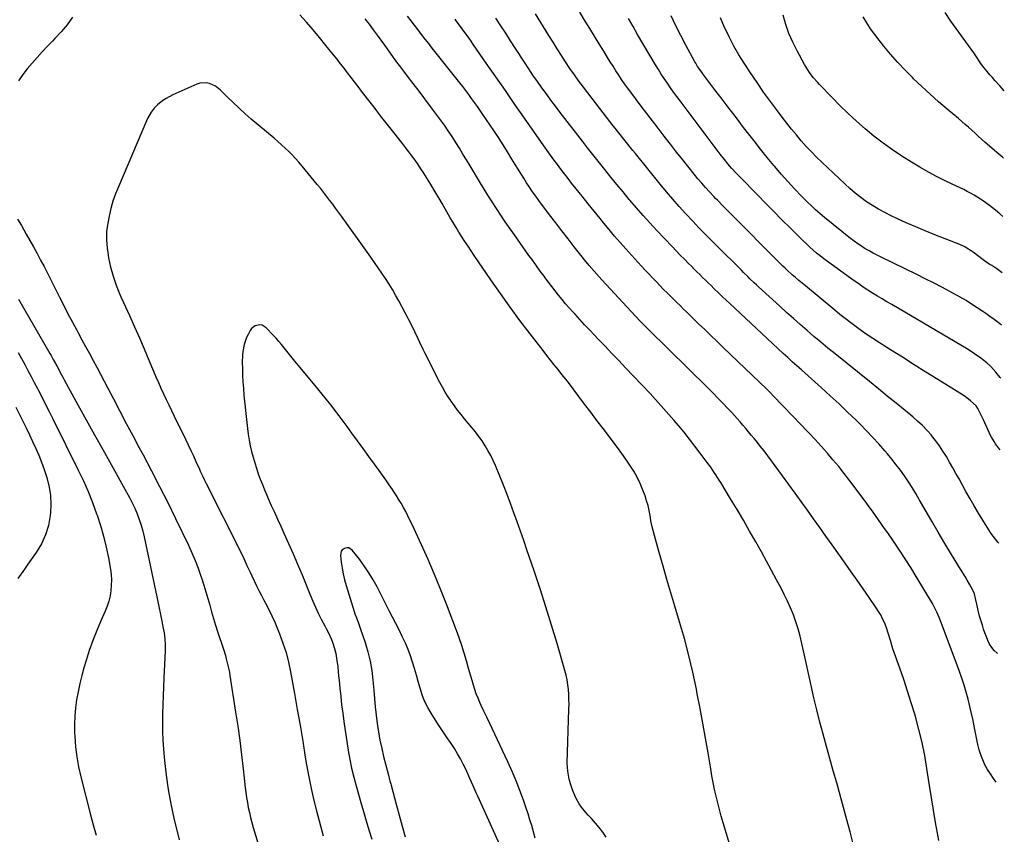
# Model space of a CAD drawing. Units: inches. Extents: x 1931495 to 1936842, y 390163 to 395438.
# Drawn here: x 1936120 to 1936753, y 391201 to 391724 of the extents above; entities that cross this region are included whole.
import ezdxf

# ---------------------------------------------------------------- set-up
doc = ezdxf.new("R2010")
doc.units = ezdxf.units.IN
doc.header["$MEASUREMENT"] = 0
doc.layers.add('7', color=7, linetype='Continuous')
doc.layers.add('8', color=7, linetype='Continuous')

msp = doc.modelspace()

# ---------------------------------------------------------------- linework, layer by layer
at = {"layer": '7', "color": 18}
for points in [[(1936154.28, 391725.86, 1864), (1936150.81, 391721.07, 1864), (1936147.02, 391716.53, 1864), (1936143.02, 391712.15, 1864), (1936141.41, 391710.5, 1864), (1936138.08, 391707.04, 1864), (1936134.78, 391703.56, 1864), (1936131.53, 391700.02, 1864), (1936128.32, 391696.45, 1864), (1936125.23, 391692.79, 1864), (1936122.29, 391689.02, 1864), (1936119.55, 391685.09, 1864)], [(1936582.46, 391174.31, 1864), (1936572.23, 391208.36, 1864), (1936570.99, 391212.63, 1864), (1936569.81, 391216.92, 1864), (1936568.7, 391221.23, 1864), (1936567.65, 391225.56, 1864), (1936566.68, 391229.9, 1864), (1936565.76, 391234.26, 1864), (1936564.94, 391238.63, 1864), (1936564.17, 391243.01, 1864), (1936562.46, 391253.31, 1864), (1936560.84, 391262.84, 1864), (1936559.16, 391272.36, 1864), (1936557.39, 391281.86, 1864), (1936555.56, 391291.36, 1864), (1936554.99, 391294.24, 1864), (1936552.67, 391305.13, 1864), (1936550.15, 391315.97, 1864), (1936547.3, 391326.73, 1864), (1936544.23, 391337.43, 1864), (1936541.2, 391347.49, 1864), (1936538.62, 391356.1, 1864), (1936536.08, 391364.73, 1864), (1936533.58, 391373.38, 1864), (1936531.12, 391382.03, 1864), (1936528.02, 391393.05, 1864), (1936527.2, 391396.22, 1864), (1936526.45, 391399.39, 1864), (1936525.81, 391402.6, 1864), (1936525.25, 391405.82, 1864), (1936524.65, 391409.02, 1864), (1936523.93, 391412.2, 1864), (1936523.03, 391415.33, 1864), (1936522, 391418.43, 1864), (1936520.67, 391422.07, 1864), (1936518.95, 391426.3, 1864), (1936517.01, 391430.43, 1864), (1936514.76, 391434.39, 1864), (1936512.3, 391438.25, 1864), (1936509.66, 391442.01, 1864), (1936506.99, 391445.75, 1864), (1936504.27, 391449.45, 1864), (1936501.52, 391453.13, 1864), (1936499.09, 391456.34, 1864), (1936495.1, 391461.61, 1864), (1936491.11, 391466.88, 1864), (1936487.13, 391472.16, 1864), (1936483.15, 391477.43, 1864), (1936475.82, 391487.19, 1864), (1936473.45, 391490.3, 1864), (1936471.06, 391493.4, 1864), (1936468.63, 391496.47, 1864), (1936466.18, 391499.52, 1864), (1936463.73, 391502.56, 1864), (1936461.29, 391505.62, 1864), (1936458.87, 391508.69, 1864), (1936456.46, 391511.78, 1864), (1936448.13, 391522.51, 1864), (1936441.65, 391531.02, 1864), (1936435.28, 391539.62, 1864), (1936429.07, 391548.33, 1864), (1936422.96, 391557.11, 1864), (1936412.29, 391572.79, 1864), (1936410.28, 391575.77, 1864), (1936408.29, 391578.75, 1864), (1936406.33, 391581.76, 1864), (1936404.39, 391584.78, 1864), (1936402.48, 391587.82, 1864), (1936400.6, 391590.87, 1864), (1936398.76, 391593.95, 1864), (1936396.94, 391597.05, 1864), (1936391.67, 391606.17, 1864), (1936389.47, 391609.94, 1864), (1936387.25, 391613.71, 1864), (1936385.01, 391617.46, 1864), (1936382.76, 391621.2, 1864), (1936381.7, 391622.94, 1864), (1936379.93, 391625.78, 1864), (1936378.1, 391628.59, 1864), (1936376.2, 391631.35, 1864), (1936374.26, 391634.08, 1864), (1936372.26, 391636.77, 1864), (1936370.25, 391639.45, 1864), (1936368.21, 391642.11, 1864), (1936366.15, 391644.76, 1864), (1936360.62, 391651.78, 1864), (1936356.4, 391657.18, 1864), (1936352.19, 391662.58, 1864), (1936347.99, 391668, 1864), (1936343.81, 391673.43, 1864), (1936339.97, 391678.45, 1864), (1936337.72, 391681.38, 1864), (1936335.48, 391684.31, 1864), (1936333.24, 391687.24, 1864), (1936331, 391690.18, 1864), (1936328.75, 391693.1, 1864), (1936326.48, 391696.01, 1864), (1936324.19, 391698.9, 1864), (1936321.87, 391701.77, 1864), (1936316.97, 391707.79, 1864), (1936312.87, 391712.77, 1864), (1936308.74, 391717.71, 1864), (1936304.55, 391722.61, 1864), (1936300.32, 391727.47, 1864)], [(1936655.65, 391194.98, 1866), (1936653.69, 391202.66, 1866), (1936651.64, 391210.31, 1866), (1936645.07, 391234.13, 1866), (1936642.92, 391241.92, 1866), (1936640.76, 391249.71, 1866), (1936638.59, 391257.5, 1866), (1936636.41, 391265.29, 1866), (1936634.3, 391273.1, 1866), (1936632.29, 391280.93, 1866), (1936630.43, 391288.79, 1866), (1936628.66, 391296.68, 1866), (1936623.87, 391319, 1866), (1936622.79, 391323.67, 1866), (1936621.61, 391328.32, 1866), (1936620.29, 391332.92, 1866), (1936618.87, 391337.5, 1866), (1936617.26, 391342.01, 1866), (1936615.51, 391346.46, 1866), (1936613.54, 391350.82, 1866), (1936611.43, 391355.12, 1866), (1936609.59, 391358.62, 1866), (1936606.43, 391364.6, 1866), (1936603.23, 391370.57, 1866), (1936599.99, 391376.52, 1866), (1936596.71, 391382.44, 1866), (1936593.11, 391388.88, 1866), (1936589.16, 391395.86, 1866), (1936585.16, 391402.81, 1866), (1936581.08, 391409.72, 1866), (1936576.94, 391416.59, 1866), (1936570.64, 391426.93, 1866), (1936569.61, 391428.6, 1866), (1936567.48, 391431.9, 1866), (1936566.39, 391433.54, 1866), (1936564.16, 391436.77, 1866), (1936561.87, 391439.95, 1866), (1936557.48, 391445.93, 1866), (1936554.07, 391450.45, 1866), (1936550.6, 391454.93, 1866), (1936547.03, 391459.32, 1866), (1936543.38, 391463.67, 1866), (1936540.67, 391466.83, 1866), (1936535.58, 391472.67, 1866), (1936530.43, 391478.46, 1866), (1936525.18, 391484.16, 1866), (1936519.88, 391489.81, 1866), (1936509.53, 391500.68, 1866), (1936505.14, 391505.29, 1866), (1936500.75, 391509.89, 1866), (1936496.35, 391514.5, 1866), (1936491.96, 391519.11, 1866), (1936489.47, 391521.72, 1866), (1936486.33, 391525.03, 1866), (1936483.21, 391528.35, 1866), (1936480.1, 391531.69, 1866), (1936477.01, 391535.04, 1866), (1936475.63, 391536.55, 1866), (1936473.27, 391539.18, 1866), (1936470.95, 391541.85, 1866), (1936468.68, 391544.56, 1866), (1936466.45, 391547.3, 1866), (1936464.27, 391550.08, 1866), (1936462.1, 391552.88, 1866), (1936459.98, 391555.7, 1866), (1936457.87, 391558.54, 1866), (1936457.15, 391559.51, 1866), (1936454.71, 391562.86, 1866), (1936452.28, 391566.21, 1866), (1936449.87, 391569.57, 1866), (1936447.46, 391572.93, 1866), (1936438.11, 391586.08, 1866), (1936432.26, 391594.5, 1866), (1936426.55, 391603.02, 1866), (1936421.03, 391611.66, 1866), (1936415.64, 391620.39, 1866), (1936409.61, 391630.42, 1866), (1936407.33, 391634.2, 1866), (1936405.04, 391637.97, 1866), (1936402.75, 391641.73, 1866), (1936400.44, 391645.49, 1866), (1936398.08, 391649.21, 1866), (1936395.65, 391652.88, 1866), (1936393.13, 391656.5, 1866), (1936390.54, 391660.06, 1866), (1936384.25, 391668.49, 1866), (1936380.57, 391673.41, 1866), (1936376.87, 391678.31, 1866), (1936373.16, 391683.2, 1866), (1936369.43, 391688.08, 1866), (1936365.72, 391692.97, 1866), (1936362.04, 391697.88, 1866), (1936358.42, 391702.84, 1866), (1936354.83, 391707.83, 1866), (1936350.25, 391714.28, 1866), (1936348.95, 391716.08, 1866), (1936347.64, 391717.86, 1866), (1936344.96, 391721.39, 1866), (1936342.18, 391724.84, 1866)], [(1936710.62, 391197.15, 1868), (1936709.81, 391201.67, 1868), (1936708.64, 391208.53, 1868), (1936707.3, 391216.49, 1868), (1936705.99, 391224.46, 1868), (1936704.73, 391232.44, 1868), (1936703.49, 391240.43, 1868), (1936703.06, 391243.24, 1868), (1936701.6, 391251.68, 1868), (1936699.92, 391260.07, 1868), (1936697.9, 391268.38, 1868), (1936695.65, 391276.64, 1868), (1936695.21, 391278.12, 1868), (1936692.95, 391285.58, 1868), (1936690.6, 391293.02, 1868), (1936688.13, 391300.42, 1868), (1936685.57, 391307.8, 1868), (1936681.98, 391317.88, 1868), (1936681.19, 391320.2, 1868), (1936679.76, 391324.89, 1868), (1936678.45, 391329.62, 1868), (1936676.88, 391334.26, 1868), (1936675.75, 391337.03, 1868), (1936674.61, 391339.5, 1868), (1936673.38, 391341.91, 1868), (1936672, 391344.25, 1868), (1936670.53, 391346.54, 1868), (1936666, 391353.13, 1868), (1936662.17, 391358.67, 1868), (1936658.33, 391364.19, 1868), (1936654.45, 391369.68, 1868), (1936650.55, 391375.16, 1868), (1936642.15, 391386.9, 1868), (1936638.18, 391392.46, 1868), (1936634.22, 391398.02, 1868), (1936630.26, 391403.59, 1868), (1936626.32, 391409.16, 1868), (1936622.36, 391414.72, 1868), (1936618.38, 391420.27, 1868), (1936614.36, 391425.79, 1868), (1936610.32, 391431.3, 1868), (1936603.21, 391440.95, 1868), (1936600.83, 391444.12, 1868), (1936598.42, 391447.28, 1868), (1936595.97, 391450.4, 1868), (1936593.49, 391453.5, 1868), (1936591.98, 391455.37, 1868), (1936590.23, 391457.51, 1868), (1936588.46, 391459.65, 1868), (1936586.68, 391461.77, 1868), (1936584.89, 391463.89, 1868), (1936583.07, 391465.98, 1868), (1936581.23, 391468.05, 1868), (1936579.36, 391470.1, 1868), (1936577.48, 391472.13, 1868), (1936575.04, 391474.71, 1868), (1936571.9, 391478.01, 1868), (1936568.74, 391481.27, 1868), (1936565.54, 391484.51, 1868), (1936562.32, 391487.72, 1868), (1936524.32, 391525.25, 1868), (1936522.97, 391526.57, 1868), (1936520.28, 391529.23, 1868), (1936518.78, 391530.75, 1868), (1936515.84, 391533.85, 1868), (1936494.23, 391557.28, 1868), (1936492.59, 391559.07, 1868), (1936489.37, 391562.69, 1868), (1936486.21, 391566.37, 1868), (1936483.13, 391570.11, 1868), (1936481.61, 391572, 1868), (1936476.55, 391578.39, 1868), (1936472.54, 391583.5, 1868), (1936468.55, 391588.63, 1868), (1936464.6, 391593.8, 1868), (1936460.69, 391598.98, 1868), (1936453.79, 391608.18, 1868), (1936451.75, 391610.97, 1868), (1936449.75, 391613.79, 1868), (1936447.82, 391616.66, 1868), (1936445.93, 391619.56, 1868), (1936444.08, 391622.49, 1868), (1936442.25, 391625.42, 1868), (1936440.43, 391628.36, 1868), (1936438.62, 391631.31, 1868), (1936436.54, 391634.71, 1868), (1936433.68, 391639.34, 1868), (1936430.77, 391643.95, 1868), (1936427.81, 391648.52, 1868), (1936424.81, 391653.07, 1868), (1936417.91, 391663.38, 1868), (1936416.13, 391666, 1868), (1936414.33, 391668.6, 1868), (1936412.49, 391671.18, 1868), (1936410.63, 391673.74, 1868), (1936408.74, 391676.28, 1868), (1936406.83, 391678.81, 1868), (1936404.89, 391681.31, 1868), (1936402.94, 391683.81, 1868), (1936385.35, 391706, 1868), (1936383.05, 391708.92, 1868), (1936380.76, 391711.85, 1868), (1936378.49, 391714.78, 1868), (1936376.23, 391717.73, 1868), (1936373.96, 391720.68, 1868), (1936371.69, 391723.61, 1868), (1936369.41, 391726.54, 1868)], [(1936748.48, 391317.12, 1872), (1936748.23, 391317.31, 1872), (1936746.3, 391319.01, 1872), (1936744.63, 391320.97, 1872), (1936743.25, 391323.13, 1872), (1936742.17, 391325.47, 1872), (1936741.23, 391327.96, 1872), (1936740.32, 391330.42, 1872), (1936739.45, 391332.89, 1872), (1936738.64, 391335.38, 1872), (1936737.85, 391337.89, 1872), (1936736.89, 391341.09, 1872), (1936736.07, 391344.03, 1872), (1936735.05, 391348.77, 1872), (1936734.32, 391352.47, 1872), (1936733.64, 391355.44, 1872), (1936732.81, 391357.44, 1872), (1936732.56, 391357.91, 1872), (1936730.32, 391361.82, 1872), (1936728.92, 391364.24, 1872), (1936727.51, 391366.65, 1872), (1936726.07, 391369.04, 1872), (1936724.62, 391371.43, 1872), (1936718.87, 391380.82, 1872), (1936714.57, 391387.92, 1872), (1936710.31, 391395.04, 1872), (1936706.11, 391402.2, 1872), (1936701.96, 391409.38, 1872), (1936698.11, 391416.12, 1872), (1936695.85, 391419.97, 1872), (1936693.52, 391423.78, 1872), (1936691.1, 391427.53, 1872), (1936688.61, 391431.24, 1872), (1936686.02, 391434.88, 1872), (1936683.35, 391438.45, 1872), (1936680.56, 391441.93, 1872), (1936677.69, 391445.36, 1872), (1936675.92, 391447.4, 1872), (1936672.06, 391451.76, 1872), (1936668.14, 391456.06, 1872), (1936664.13, 391460.27, 1872), (1936660.06, 391464.43, 1872), (1936657.52, 391466.96, 1872), (1936652.08, 391472.29, 1872), (1936646.59, 391477.56, 1872), (1936641, 391482.74, 1872), (1936635.36, 391487.85, 1872), (1936622.4, 391499.37, 1872), (1936620.93, 391500.68, 1872), (1936617.99, 391503.29, 1872), (1936616.53, 391504.6, 1872), (1936613.61, 391507.23, 1872), (1936610.73, 391509.89, 1872), (1936576.47, 391541.92, 1872), (1936574.13, 391544.12, 1872), (1936571.8, 391546.32, 1872), (1936569.48, 391548.54, 1872), (1936566.2, 391551.7, 1872), (1936564.39, 391553.47, 1872), (1936562.57, 391555.23, 1872), (1936560.76, 391557.01, 1872), (1936558.95, 391558.78, 1872), (1936557.15, 391560.56, 1872), (1936555.35, 391562.34, 1872), (1936553.55, 391564.13, 1872), (1936551.75, 391565.91, 1872), (1936549.96, 391567.69, 1872), (1936547.29, 391570.38, 1872), (1936544.63, 391573.08, 1872), (1936542, 391575.82, 1872), (1936539.38, 391578.56, 1872), (1936529.58, 391588.97, 1872), (1936525.16, 391593.74, 1872), (1936520.79, 391598.56, 1872), (1936516.5, 391603.46, 1872), (1936512.26, 391608.4, 1872), (1936511.85, 391608.89, 1872), (1936507.88, 391613.64, 1872), (1936503.94, 391618.41, 1872), (1936500.05, 391623.21, 1872), (1936496.18, 391628.03, 1872), (1936495.29, 391629.14, 1872), (1936491.89, 391633.43, 1872), (1936488.5, 391637.73, 1872), (1936485.13, 391642.05, 1872), (1936481.76, 391646.37, 1872), (1936467.53, 391664.71, 1872), (1936464.52, 391668.64, 1872), (1936461.53, 391672.6, 1872), (1936458.6, 391676.59, 1872), (1936455.69, 391680.6, 1872), (1936452.84, 391684.65, 1872), (1936450.02, 391688.72, 1872), (1936447.26, 391692.83, 1872), (1936444.53, 391696.97, 1872), (1936438.76, 391705.84, 1872), (1936435.62, 391710.7, 1872), (1936432.48, 391715.57, 1872), (1936429.35, 391720.44, 1872), (1936426.24, 391725.32, 1872)], [(1936749.32, 391388.04, 1874), (1936748.67, 391388.74, 1874), (1936745.52, 391392.51, 1874), (1936743.62, 391395.17, 1874), (1936742.74, 391396.54, 1874), (1936738.86, 391402.83, 1874), (1936736.09, 391407.4, 1874), (1936733.38, 391411.98, 1874), (1936730.73, 391416.61, 1874), (1936728.12, 391421.27, 1874), (1936723.71, 391429.29, 1874), (1936721.7, 391432.9, 1874), (1936719.67, 391436.5, 1874), (1936717.6, 391440.08, 1874), (1936715.52, 391443.65, 1874), (1936713.33, 391447.16, 1874), (1936711.04, 391450.59, 1874), (1936708.59, 391453.91, 1874), (1936706.04, 391457.15, 1874), (1936705.89, 391457.33, 1874), (1936703.09, 391460.52, 1874), (1936700.18, 391463.59, 1874), (1936697.09, 391466.49, 1874), (1936693.89, 391469.27, 1874), (1936689.05, 391473.23, 1874), (1936683.34, 391477.9, 1874), (1936677.61, 391482.56, 1874), (1936671.88, 391487.2, 1874), (1936666.14, 391491.84, 1874), (1936644.01, 391509.66, 1874), (1936639.48, 391513.35, 1874), (1936634.97, 391517.07, 1874), (1936630.5, 391520.84, 1874), (1936626.06, 391524.64, 1874), (1936621.65, 391528.48, 1874), (1936617.27, 391532.35, 1874), (1936612.92, 391536.25, 1874), (1936608.58, 391540.18, 1874), (1936594.93, 391552.66, 1874), (1936593.52, 391553.96, 1874), (1936592.12, 391555.27, 1874), (1936589.34, 391557.92, 1874), (1936587.97, 391559.26, 1874), (1936585.24, 391561.96, 1874), (1936583.88, 391563.31, 1874), (1936568.01, 391579.14, 1874), (1936566.09, 391581.06, 1874), (1936564.17, 391582.97, 1874), (1936562.25, 391584.89, 1874), (1936560.33, 391586.81, 1874), (1936558.43, 391588.74, 1874), (1936556.54, 391590.69, 1874), (1936554.67, 391592.66, 1874), (1936552.82, 391594.64, 1874), (1936548.07, 391599.79, 1874), (1936543.91, 391604.4, 1874), (1936539.8, 391609.06, 1874), (1936535.77, 391613.79, 1874), (1936531.81, 391618.58, 1874), (1936515.78, 391638.27, 1874), (1936514.13, 391640.3, 1874), (1936512.49, 391642.35, 1874), (1936510.86, 391644.4, 1874), (1936509.24, 391646.46, 1874), (1936507.62, 391648.52, 1874), (1936506, 391650.57, 1874), (1936504.37, 391652.63, 1874), (1936502.75, 391654.68, 1874), (1936501.59, 391656.14, 1874), (1936499.39, 391658.93, 1874), (1936497.2, 391661.72, 1874), (1936495.02, 391664.53, 1874), (1936492.86, 391667.35, 1874), (1936482.54, 391680.85, 1874), (1936479.54, 391684.86, 1874), (1936476.61, 391688.91, 1874), (1936473.76, 391693.02, 1874), (1936470.97, 391697.17, 1874), (1936468.24, 391701.36, 1874), (1936465.54, 391705.58, 1874), (1936462.88, 391709.81, 1874), (1936460.25, 391714.07, 1874), (1936451.7, 391728.07, 1874)], [(1936750.02, 391447.95, 1876), (1936749.03, 391449.2, 1876), (1936747.06, 391451.91, 1876), (1936746.12, 391453.31, 1876), (1936744.41, 391456.2, 1876), (1936743.65, 391457.69, 1876), (1936742.93, 391459.21, 1876), (1936739.36, 391467.2, 1876), (1936737.54, 391471.08, 1876), (1936735.77, 391474.59, 1876), (1936734.56, 391476.31, 1876), (1936731.03, 391479.56, 1876), (1936729.7, 391480.64, 1876), (1936726.89, 391482.6, 1876), (1936710, 391493.19, 1876), (1936702.42, 391497.94, 1876), (1936694.85, 391502.69, 1876), (1936687.27, 391507.45, 1876), (1936679.7, 391512.2, 1876), (1936671.96, 391517.06, 1876), (1936668.29, 391519.44, 1876), (1936664.66, 391521.86, 1876), (1936661.09, 391524.38, 1876), (1936657.56, 391526.96, 1876), (1936654.08, 391529.61, 1876), (1936650.62, 391532.28, 1876), (1936647.21, 391535.01, 1876), (1936643.81, 391537.77, 1876), (1936625.06, 391553.24, 1876), (1936622.91, 391555.02, 1876), (1936620.78, 391556.83, 1876), (1936618.68, 391558.65, 1876), (1936616.58, 391560.49, 1876), (1936613.36, 391563.35, 1876), (1936611.95, 391564.64, 1876), (1936610.59, 391565.97, 1876), (1936610.14, 391566.42, 1876), (1936609.69, 391566.86, 1876), (1936575.31, 391601.34, 1876), (1936571.86, 391604.8, 1876), (1936568.43, 391608.28, 1876), (1936567.31, 391609.47, 1876), (1936566.2, 391610.66, 1876), (1936563.36, 391613.75, 1876), (1936560.86, 391616.51, 1876), (1936558.4, 391619.31, 1876), (1936555.99, 391622.16, 1876), (1936553.62, 391625.04, 1876), (1936550.23, 391629.24, 1876), (1936546.21, 391634.26, 1876), (1936542.22, 391639.3, 1876), (1936538.26, 391644.36, 1876), (1936534.31, 391649.44, 1876), (1936530.32, 391654.62, 1876), (1936526.7, 391659.34, 1876), (1936523.09, 391664.08, 1876), (1936519.49, 391668.82, 1876), (1936515.92, 391673.58, 1876), (1936512.79, 391677.75, 1876), (1936510.81, 391680.45, 1876), (1936508.86, 391683.17, 1876), (1936506.96, 391685.93, 1876), (1936505.1, 391688.71, 1876), (1936503.27, 391691.52, 1876), (1936501.47, 391694.34, 1876), (1936499.69, 391697.17, 1876), (1936497.93, 391700.02, 1876), (1936495.48, 391704.02, 1876), (1936492.5, 391708.88, 1876), (1936489.52, 391713.73, 1876), (1936486.54, 391718.58, 1876), (1936483.55, 391723.43, 1876), (1936480.03, 391729.12, 1876)], [(1936750.56, 391493.97, 1878), (1936750.49, 391494.08, 1878), (1936750.18, 391494.5, 1878), (1936747.28, 391497.99, 1878), (1936744.02, 391501.52, 1878), (1936741.42, 391503.95, 1878), (1936738.79, 391506.07, 1878), (1936737.59, 391506.96, 1878), (1936733.6, 391509.77, 1878), (1936729.46, 391512.35, 1878), (1936680.4, 391541.27, 1878), (1936677.33, 391543.1, 1878), (1936674.26, 391544.93, 1878), (1936671.21, 391546.79, 1878), (1936668.17, 391548.66, 1878), (1936665.15, 391550.58, 1878), (1936662.16, 391552.53, 1878), (1936659.22, 391554.55, 1878), (1936656.3, 391556.62, 1878), (1936639.16, 391569.02, 1878), (1936636.81, 391570.77, 1878), (1936634.49, 391572.57, 1878), (1936632.22, 391574.42, 1878), (1936629.99, 391576.31, 1878), (1936627.8, 391578.26, 1878), (1936625.64, 391580.24, 1878), (1936623.52, 391582.26, 1878), (1936621.42, 391584.31, 1878), (1936615.15, 391590.58, 1878), (1936609.95, 391595.8, 1878), (1936604.76, 391601.02, 1878), (1936599.58, 391606.26, 1878), (1936594.42, 391611.51, 1878), (1936582.62, 391623.56, 1878), (1936580.71, 391625.49, 1878), (1936577.81, 391628.63, 1878), (1936576.19, 391630.51, 1878), (1936575.4, 391631.47, 1878), (1936572.96, 391634.54, 1878), (1936570.34, 391637.91, 1878), (1936569.05, 391639.61, 1878), (1936544.54, 391672.07, 1878), (1936542.44, 391674.89, 1878), (1936540.37, 391677.73, 1878), (1936538.33, 391680.6, 1878), (1936536.33, 391683.49, 1878), (1936534.37, 391686.42, 1878), (1936532.45, 391689.36, 1878), (1936530.59, 391692.35, 1878), (1936528.76, 391695.36, 1878), (1936517.24, 391714.82, 1878), (1936514.3, 391719.88, 1878), (1936511.4, 391724.97, 1878)], [(1936751.36, 391561.79, 1882), (1936747.87, 391564.19, 1882), (1936744.68, 391566.31, 1882), (1936743.11, 391567.35, 1882), (1936740.01, 391569.49, 1882), (1936739.25, 391570.05, 1882), (1936732.72, 391574.86, 1882), (1936731.43, 391575.8, 1882), (1936728.77, 391577.61, 1882), (1936727.32, 391578.43, 1882), (1936724.28, 391579.81, 1882), (1936708.03, 391586.18, 1882), (1936701.9, 391588.65, 1882), (1936695.81, 391591.2, 1882), (1936689.77, 391593.86, 1882), (1936683.76, 391596.61, 1882), (1936680.03, 391598.35, 1882), (1936675.97, 391600.38, 1882), (1936671.99, 391602.54, 1882), (1936668.11, 391604.9, 1882), (1936664.31, 391607.39, 1882), (1936660.64, 391610.06, 1882), (1936657.05, 391612.83, 1882), (1936653.59, 391615.77, 1882), (1936650.22, 391618.81, 1882), (1936635.68, 391632.55, 1882), (1936632.22, 391635.94, 1882), (1936628.82, 391639.39, 1882), (1936625.53, 391642.94, 1882), (1936622.32, 391646.57, 1882), (1936619.19, 391650.27, 1882), (1936616.11, 391654.01, 1882), (1936613.1, 391657.81, 1882), (1936610.14, 391661.65, 1882), (1936606.99, 391665.8, 1882), (1936602.54, 391671.78, 1882), (1936598.18, 391677.82, 1882), (1936593.94, 391683.94, 1882), (1936589.77, 391690.12, 1882), (1936585.61, 391696.43, 1882), (1936582.25, 391701.8, 1882), (1936579.07, 391707.26, 1882), (1936576.14, 391712.86, 1882), (1936573.39, 391718.56, 1882), (1936573.07, 391719.26, 1882), (1936570.53, 391725.46, 1882)], [(1936751.79, 391597.91, 1884), (1936749.81, 391599.59, 1884), (1936747.05, 391601.9, 1884), (1936743.3, 391604.86, 1884), (1936739.43, 391607.65, 1884), (1936737.44, 391608.98, 1884), (1936733.38, 391611.48, 1884), (1936731.08, 391612.78, 1884), (1936728.86, 391613.97, 1884), (1936726.64, 391615.13, 1884), (1936724.39, 391616.26, 1884), (1936722.12, 391617.35, 1884), (1936715.27, 391620.6, 1884), (1936709.62, 391623.41, 1884), (1936704.05, 391626.34, 1884), (1936698.59, 391629.48, 1884), (1936693.2, 391632.75, 1884), (1936687.01, 391636.66, 1884), (1936680.86, 391640.74, 1884), (1936674.85, 391644.98, 1884), (1936669.03, 391649.49, 1884), (1936663.34, 391654.17, 1884), (1936657.82, 391659.06, 1884), (1936652.39, 391664.05, 1884), (1936647.11, 391669.2, 1884), (1936641.93, 391674.44, 1884), (1936634.08, 391682.61, 1884), (1936632.71, 391684.08, 1884), (1936630.07, 391687.14, 1884), (1936627.61, 391690.34, 1884), (1936626.47, 391691.99, 1884), (1936624.4, 391695.45, 1884), (1936619.6, 391704.26, 1884), (1936616.85, 391709.8, 1884), (1936614.38, 391715.46, 1884), (1936612.36, 391721.28, 1884), (1936610.62, 391727.22, 1884)], [(1936752.23, 391635.45, 1886), (1936751.63, 391635.9, 1886), (1936749.12, 391637.9, 1886), (1936747.9, 391638.95, 1886), (1936740.29, 391645.68, 1886), (1936738.17, 391647.57, 1886), (1936736.05, 391649.46, 1886), (1936733.94, 391651.36, 1886), (1936731.83, 391653.26, 1886), (1936729.71, 391655.16, 1886), (1936727.58, 391657.04, 1886), (1936725.43, 391658.89, 1886), (1936723.26, 391660.73, 1886), (1936716.07, 391666.75, 1886), (1936710.52, 391671.51, 1886), (1936705.06, 391676.35, 1886), (1936699.71, 391681.32, 1886), (1936694.44, 391686.38, 1886), (1936693.92, 391686.89, 1886), (1936689.06, 391691.84, 1886), (1936684.31, 391696.88, 1886), (1936679.73, 391702.09, 1886), (1936675.27, 391707.39, 1886), (1936672.27, 391711.08, 1886), (1936669.49, 391714.69, 1886), (1936666.85, 391718.39, 1886), (1936664.41, 391722.22, 1886), (1936662.1, 391726.14, 1886)], [(1936752.74, 391678.67, 1888), (1936751.39, 391679.99, 1888), (1936749.76, 391681.72, 1888), (1936746.6, 391685.28, 1888), (1936745.06, 391687.08, 1888), (1936743.53, 391688.9, 1888), (1936739.03, 391694.35, 1888), (1936737.51, 391696.37, 1888), (1936735.67, 391699.2, 1888), (1936733.19, 391702.92, 1888), (1936718.44, 391723.45, 1888), (1936714.73, 391728.84, 1888)], [(1936496.92, 391199.21, 1862), (1936494.79, 391202.34, 1862), (1936492.54, 391205.38, 1862), (1936490.13, 391208.29, 1862), (1936487.61, 391211.12, 1862), (1936485.42, 391213.43, 1862), (1936483.96, 391215.07, 1862), (1936481.25, 391218.52, 1862), (1936479.76, 391220.69, 1862), (1936477.78, 391224.12, 1862), (1936476.93, 391225.91, 1862), (1936475.47, 391229.6, 1862), (1936474.21, 391233.36, 1862), (1936473.32, 391236.45, 1862), (1936472.74, 391238.97, 1862), (1936472.31, 391241.5, 1862), (1936472.11, 391244.07, 1862), (1936472.07, 391246.66, 1862), (1936473.12, 391281.38, 1862), (1936473.16, 391284.53, 1862), (1936473.13, 391287.68, 1862), (1936473, 391290.83, 1862), (1936472.8, 391293.97, 1862), (1936472.45, 391297.1, 1862), (1936471.98, 391300.2, 1862), (1936471.32, 391303.27, 1862), (1936470.53, 391306.32, 1862), (1936465.47, 391323.7, 1862), (1936461.97, 391335.4, 1862), (1936458.37, 391347.06, 1862), (1936454.62, 391358.67, 1862), (1936450.76, 391370.25, 1862), (1936446.14, 391383.81, 1862), (1936444.09, 391389.77, 1862), (1936442.03, 391395.72, 1862), (1936439.93, 391401.65, 1862), (1936437.82, 391407.58, 1862), (1936435.64, 391413.49, 1862), (1936433.41, 391419.38, 1862), (1936431.1, 391425.23, 1862), (1936428.73, 391431.06, 1862), (1936425.9, 391437.85, 1862), (1936424.44, 391441.15, 1862), (1936422.86, 391444.4, 1862), (1936421.13, 391447.56, 1862), (1936419.29, 391450.66, 1862), (1936417.31, 391453.69, 1862), (1936415.25, 391456.65, 1862), (1936413.07, 391459.52, 1862), (1936410.81, 391462.34, 1862), (1936406.06, 391468, 1862), (1936403.82, 391470.73, 1862), (1936401.64, 391473.5, 1862), (1936399.53, 391476.33, 1862), (1936397.47, 391479.19, 1862), (1936395.5, 391482.12, 1862), (1936393.63, 391485.1, 1862), (1936391.88, 391488.15, 1862), (1936390.21, 391491.26, 1862), (1936380.55, 391510.27, 1862), (1936379.44, 391512.5, 1862), (1936377.32, 391517.02, 1862), (1936376.3, 391519.3, 1862), (1936374.23, 391523.84, 1862), (1936371.98, 391528.3, 1862), (1936363.83, 391543.64, 1862), (1936361.83, 391547.3, 1862), (1936359.75, 391550.92, 1862), (1936357.58, 391554.48, 1862), (1936355.34, 391557.99, 1862), (1936353.02, 391561.47, 1862), (1936350.68, 391564.92, 1862), (1936348.3, 391568.35, 1862), (1936345.89, 391571.76, 1862), (1936327.09, 391598.01, 1862), (1936325.2, 391600.62, 1862), (1936323.29, 391603.22, 1862), (1936321.37, 391605.8, 1862), (1936319.42, 391608.37, 1862), (1936317.46, 391610.92, 1862), (1936315.47, 391613.45, 1862), (1936313.45, 391615.97, 1862), (1936311.42, 391618.47, 1862), (1936301.69, 391630.31, 1862), (1936299.64, 391632.73, 1862), (1936297.53, 391635.1, 1862), (1936295.35, 391637.39, 1862), (1936293.12, 391639.65, 1862), (1936290.82, 391641.84, 1862), (1936288.5, 391643.99, 1862), (1936286.13, 391646.1, 1862), (1936283.72, 391648.17, 1862), (1936269.1, 391660.49, 1862), (1936265.13, 391663.92, 1862), (1936261.24, 391667.42, 1862), (1936257.43, 391671.01, 1862), (1936253.69, 391674.68, 1862), (1936249.34, 391679.06, 1862), (1936246.02, 391681.65, 1862), (1936242.16, 391683.33, 1862), (1936240.11, 391683.7, 1862), (1936236.07, 391683.44, 1862), (1936234.08, 391682.81, 1862), (1936218.72, 391676.07, 1862), (1936214.34, 391673.75, 1862), (1936212.31, 391672.34, 1862), (1936208.95, 391669.62, 1862), (1936206.72, 391667.42, 1862), (1936204.82, 391664.93, 1862), (1936202.5, 391660.83, 1862), (1936201.85, 391659.4, 1862), (1936183.73, 391617.03, 1862), (1936181.91, 391612.39, 1862), (1936180.28, 391607.7, 1862), (1936178.94, 391602.92, 1862), (1936177.79, 391598.08, 1862), (1936176.86, 391593.63, 1862), (1936176.43, 391590.96, 1862), (1936176.13, 391588.28, 1862), (1936176.06, 391585.58, 1862), (1936176.14, 391582.88, 1862), (1936176.36, 391580.17, 1862), (1936176.63, 391577.47, 1862), (1936176.97, 391574.77, 1862), (1936177.48, 391571.41, 1862), (1936178.03, 391568.4, 1862), (1936178.69, 391565.42, 1862), (1936179.49, 391562.47, 1862), (1936180.39, 391559.55, 1862), (1936181.03, 391557.65, 1862), (1936182.38, 391553.82, 1862), (1936183.81, 391550.02, 1862), (1936185.37, 391546.27, 1862), (1936187, 391542.55, 1862), (1936190.83, 391534.21, 1862), (1936194.05, 391527.1, 1862), (1936197.22, 391519.96, 1862), (1936200.3, 391512.8, 1862), (1936203.34, 391505.6, 1862), (1936206.28, 391498.51, 1862), (1936207.83, 391494.86, 1862), (1936209.4, 391491.22, 1862), (1936211.02, 391487.6, 1862), (1936212.68, 391484, 1862), (1936214.36, 391480.42, 1862), (1936216.06, 391476.83, 1862), (1936217.78, 391473.26, 1862), (1936219.51, 391469.7, 1862), (1936226.77, 391454.83, 1862), (1936228.5, 391451.25, 1862), (1936230.21, 391447.67, 1862), (1936231.89, 391444.07, 1862), (1936233.54, 391440.46, 1862), (1936235.77, 391435.57, 1862), (1936236.3, 391434.4, 1862), (1936237.91, 391430.9, 1862), (1936239, 391428.59, 1862), (1936240.14, 391426.28, 1862), (1936262.08, 391382.6, 1862), (1936264.24, 391378.21, 1862), (1936266.31, 391373.78, 1862), (1936268.36, 391369.34, 1862), (1936269.4, 391367.13, 1862), (1936271.12, 391363.48, 1862), (1936272.53, 391360.56, 1862), (1936273.96, 391357.66, 1862), (1936275.44, 391354.78, 1862), (1936276.95, 391351.91, 1862), (1936278.2, 391349.58, 1862), (1936280.29, 391345.53, 1862), (1936282.29, 391341.44, 1862), (1936284.15, 391337.28, 1862), (1936285.93, 391333.08, 1862), (1936287.27, 391329.75, 1862), (1936289.46, 391323.8, 1862), (1936291.4, 391317.78, 1862), (1936292.97, 391311.65, 1862), (1936294.29, 391305.45, 1862), (1936296.83, 391291.43, 1862), (1936298.64, 391281.25, 1862), (1936300.41, 391271.07, 1862), (1936302.12, 391260.88, 1862), (1936303.8, 391250.69, 1862), (1936304.6, 391245.73, 1862), (1936305.97, 391238.03, 1862), (1936307.49, 391230.37, 1862), (1936309.25, 391222.76, 1862), (1936311.17, 391215.18, 1862), (1936311.79, 391212.89, 1862), (1936313.55, 391206.5, 1862), (1936315.37, 391200.12, 1862)], [(1936119.05, 391596.16, 1864), (1936121.41, 391592.06, 1864), (1936124.53, 391586.62, 1864), (1936126.88, 391582.47, 1864), (1936129.2, 391578.31, 1864), (1936131.49, 391574.12, 1864), (1936133.74, 391569.92, 1864), (1936135.97, 391565.7, 1864), (1936138.17, 391561.47, 1864), (1936140.34, 391557.23, 1864), (1936142.48, 391552.97, 1864), (1936145.95, 391546.02, 1864), (1936148.65, 391540.69, 1864), (1936151.38, 391535.36, 1864), (1936154.17, 391530.07, 1864), (1936156.98, 391524.79, 1864), (1936157.89, 391523.11, 1864), (1936160.29, 391518.69, 1864), (1936162.69, 391514.27, 1864), (1936165.1, 391509.86, 1864), (1936167.52, 391505.45, 1864), (1936169.93, 391501.04, 1864), (1936172.32, 391496.61, 1864), (1936174.67, 391492.17, 1864), (1936177, 391487.71, 1864), (1936180.56, 391480.82, 1864), (1936184.67, 391472.92, 1864), (1936188.81, 391465.02, 1864), (1936192.97, 391457.15, 1864), (1936197.16, 391449.29, 1864), (1936199.6, 391444.73, 1864), (1936204.96, 391434.57, 1864), (1936210.24, 391424.37, 1864), (1936215.4, 391414.1, 1864), (1936220.47, 391403.79, 1864), (1936228.78, 391386.68, 1864), (1936231.01, 391381.84, 1864), (1936233.11, 391376.94, 1864), (1936235.01, 391371.96, 1864), (1936236.78, 391366.93, 1864), (1936237.34, 391365.21, 1864), (1936238.69, 391360.99, 1864), (1936240, 391356.76, 1864), (1936241.24, 391352.5, 1864), (1936242.43, 391348.24, 1864), (1936243.62, 391343.97, 1864), (1936244.86, 391339.71, 1864), (1936246.16, 391335.48, 1864), (1936247.5, 391331.26, 1864), (1936251.19, 391319.97, 1864), (1936252.48, 391315.79, 1864), (1936253.07, 391313.69, 1864), (1936254.14, 391309.44, 1864), (1936255.01, 391305.16, 1864), (1936255.38, 391303, 1864), (1936259.06, 391279.53, 1864), (1936260.42, 391270.42, 1864), (1936261.7, 391261.29, 1864), (1936262.85, 391252.15, 1864), (1936263.92, 391243, 1864), (1936265.21, 391231.2, 1864), (1936265.61, 391227.94, 1864), (1936266.06, 391224.69, 1864), (1936266.59, 391221.46, 1864), (1936267.18, 391218.23, 1864), (1936267.85, 391215.02, 1864), (1936268.59, 391211.82, 1864), (1936269.43, 391208.65, 1864), (1936270.33, 391205.5, 1864), (1936275.48, 391188.57, 1864)], [(1936119.54, 391544.8, 1866), (1936139.76, 391509.93, 1866), (1936140.49, 391508.65, 1866), (1936141.93, 391506.07, 1866), (1936143.34, 391503.48, 1866), (1936145.4, 391499.57, 1866), (1936146.42, 391497.61, 1866), (1936148.04, 391494.58, 1866), (1936148.86, 391493.07, 1866), (1936157.74, 391476.88, 1866), (1936163.02, 391467.28, 1866), (1936168.33, 391457.7, 1866), (1936173.66, 391448.13, 1866), (1936179.01, 391438.58, 1866), (1936188.95, 391420.88, 1866), (1936190.8, 391417.45, 1866), (1936192.57, 391413.99, 1866), (1936194.21, 391410.46, 1866), (1936195.77, 391406.9, 1866), (1936197.17, 391403.27, 1866), (1936198.42, 391399.6, 1866), (1936199.47, 391395.86, 1866), (1936200.37, 391392.08, 1866), (1936209.26, 391349.58, 1866), (1936209.92, 391346.4, 1866), (1936210.57, 391343.22, 1866), (1936211.22, 391340.04, 1866), (1936211.86, 391336.86, 1866), (1936212.37, 391334.31, 1866), (1936213.05, 391330.48, 1866), (1936213.56, 391326.62, 1866), (1936213.83, 391322.75, 1866), (1936213.79, 391318.87, 1866), (1936212.95, 391301.47, 1866), (1936212.69, 391295.76, 1866), (1936212.45, 391290.04, 1866), (1936212.25, 391284.33, 1866), (1936212.08, 391278.61, 1866), (1936212.02, 391272.89, 1866), (1936212.09, 391267.18, 1866), (1936212.35, 391261.48, 1866), (1936212.75, 391255.78, 1866), (1936213.38, 391248.45, 1866), (1936214.39, 391239.12, 1866), (1936215.68, 391229.84, 1866), (1936217.38, 391220.62, 1866), (1936219.36, 391211.45, 1866), (1936222.69, 391197.52, 1866)], [(1936119.39, 391510.55, 1868), (1936121.5, 391506.74, 1868), (1936123.59, 391502.91, 1868), (1936125.64, 391499.06, 1868), (1936127.67, 391495.21, 1868), (1936129.69, 391491.35, 1868), (1936131.7, 391487.48, 1868), (1936132.38, 391486.17, 1868), (1936134.71, 391481.63, 1868), (1936137.03, 391477.09, 1868), (1936139.32, 391472.54, 1868), (1936141.6, 391467.98, 1868), (1936158, 391434.97, 1868), (1936161.26, 391428.1, 1868), (1936164.34, 391421.16, 1868), (1936167.15, 391414.1, 1868), (1936169.79, 391406.98, 1868), (1936170.1, 391406.11, 1868), (1936172.29, 391399.31, 1868), (1936174.25, 391392.46, 1868), (1936175.88, 391385.53, 1868), (1936177.29, 391378.53, 1868), (1936178.58, 391371.24, 1868), (1936179.02, 391367.84, 1868), (1936179.27, 391364.44, 1868), (1936179.21, 391361.03, 1868), (1936178.96, 391357.61, 1868), (1936178.4, 391354.23, 1868), (1936177.64, 391350.9, 1868), (1936176.58, 391347.66, 1868), (1936175.32, 391344.47, 1868), (1936172.53, 391338.25, 1868), (1936169.85, 391331.95, 1868), (1936167.34, 391325.59, 1868), (1936165.07, 391319.14, 1868), (1936162.98, 391312.62, 1868), (1936161.6, 391308.05, 1868), (1936160.18, 391302.95, 1868), (1936158.9, 391297.83, 1868), (1936157.82, 391292.66, 1868), (1936156.88, 391287.46, 1868), (1936156.21, 391282.22, 1868), (1936155.74, 391276.97, 1868), (1936155.58, 391271.71, 1868), (1936155.64, 391266.43, 1868), (1936155.74, 391263.84, 1868), (1936156.21, 391257.28, 1868), (1936156.96, 391250.77, 1868), (1936158.12, 391244.32, 1868), (1936159.55, 391237.91, 1868), (1936165.81, 391213.64, 1868), (1936167.59, 391207.09, 1868), (1936169.47, 391200.57, 1868)], [(1936431.79, 391187.54, 1858), (1936414.59, 391225.45, 1858), (1936413.57, 391227.72, 1858), (1936411.54, 391232.28, 1858), (1936409.54, 391236.85, 1858), (1936407.46, 391241.38, 1858), (1936406.39, 391243.64, 1858), (1936405.18, 391246.12, 1858), (1936403.44, 391249.51, 1858), (1936401.59, 391252.84, 1858), (1936399.59, 391256.09, 1858), (1936397.48, 391259.27, 1858), (1936395.32, 391262.42, 1858), (1936393.18, 391265.59, 1858), (1936391.07, 391268.78, 1858), (1936388.98, 391271.98, 1858), (1936384.61, 391278.76, 1858), (1936382.4, 391282.57, 1858), (1936380.44, 391286.49, 1858), (1936378.85, 391290.57, 1858), (1936377.47, 391294.95, 1858), (1936376.32, 391299.13, 1858), (1936375.14, 391303.3, 1858), (1936373.92, 391307.45, 1858), (1936372.67, 391311.6, 1858), (1936371.29, 391315.7, 1858), (1936369.79, 391319.75, 1858), (1936368.1, 391323.73, 1858), (1936366.03, 391328.17, 1858), (1936363.99, 391332.31, 1858), (1936361.92, 391336.44, 1858), (1936359.84, 391340.57, 1858), (1936357.75, 391344.69, 1858), (1936349.94, 391359.93, 1858), (1936347.39, 391364.57, 1858), (1936344.67, 391369.1, 1858), (1936341.68, 391373.46, 1858), (1936338.53, 391377.71, 1858), (1936333.97, 391383.48, 1858), (1936331.68, 391384.96, 1858), (1936330.36, 391385.01, 1858), (1936328.96, 391384.72, 1858), (1936327.78, 391383.88, 1858), (1936326.9, 391382.87, 1858), (1936326.34, 391380.16, 1858), (1936326.83, 391375.81, 1858), (1936327.37, 391372.03, 1858), (1936328.05, 391368.29, 1858), (1936328.95, 391364.59, 1858), (1936329.98, 391360.92, 1858), (1936335.27, 391344.07, 1858), (1936335.71, 391342.72, 1858), (1936336.66, 391340.05, 1858), (1936337.69, 391337.41, 1858), (1936339.13, 391333.42, 1858), (1936342.2, 391324.29, 1858), (1936343.96, 391318.33, 1858), (1936345.43, 391312.32, 1858), (1936346.45, 391306.21, 1858), (1936347.19, 391300.04, 1858), (1936347.72, 391293.61, 1858), (1936348.2, 391288.24, 1858), (1936348.73, 391282.87, 1858), (1936349.34, 391277.51, 1858), (1936350, 391272.16, 1858), (1936350.79, 391266.83, 1858), (1936351.72, 391261.53, 1858), (1936352.84, 391256.26, 1858), (1936354.09, 391251.02, 1858), (1936356.99, 391239.79, 1858), (1936357.46, 391238, 1858), (1936358.15, 391235.31, 1858), (1936358.62, 391233.52, 1858), (1936358.86, 391232.63, 1858), (1936362.14, 391220.38, 1858), (1936364.04, 391213.37, 1858), (1936365.97, 391206.37, 1858), (1936367.94, 391199.38, 1858)]]:
    msp.add_polyline3d(points, dxfattribs=at)
at = {"layer": '8', "color": 18}
for points in [[(1936747.51, 391234.56, 1870), (1936745.73, 391236.94, 1870), (1936743.78, 391239.79, 1870), (1936742, 391242.74, 1870), (1936740.32, 391245.77, 1870), (1936738.87, 391248.9, 1870), (1936737.6, 391252.09, 1870), (1936736.61, 391255.38, 1870), (1936735.79, 391258.73, 1870), (1936733.63, 391269.54, 1870), (1936732.68, 391274.12, 1870), (1936731.69, 391278.69, 1870), (1936730.63, 391283.24, 1870), (1936729.53, 391287.79, 1870), (1936728.32, 391292.31, 1870), (1936727.01, 391296.79, 1870), (1936725.55, 391301.23, 1870), (1936723.98, 391305.63, 1870), (1936712.15, 391337.16, 1870), (1936710.94, 391340.27, 1870), (1936709.63, 391343.34, 1870), (1936708.19, 391346.34, 1870), (1936706.56, 391349.25, 1870), (1936696.1, 391366.66, 1870), (1936692.6, 391372.38, 1870), (1936689.02, 391378.06, 1870), (1936685.33, 391383.66, 1870), (1936681.57, 391389.23, 1870), (1936677.84, 391394.65, 1870), (1936675.89, 391397.46, 1870), (1936673.94, 391400.27, 1870), (1936671.97, 391403.07, 1870), (1936670, 391405.86, 1870), (1936668.01, 391408.65, 1870), (1936666.01, 391411.42, 1870), (1936663.99, 391414.18, 1870), (1936661.96, 391416.94, 1870), (1936657.03, 391423.57, 1870), (1936653.54, 391428.17, 1870), (1936649.99, 391432.74, 1870), (1936646.36, 391437.23, 1870), (1936642.67, 391441.68, 1870), (1936638.9, 391446.06, 1870), (1936635.07, 391450.39, 1870), (1936631.16, 391454.65, 1870), (1936627.2, 391458.86, 1870), (1936620.7, 391465.66, 1870), (1936617.93, 391468.55, 1870), (1936615.15, 391471.43, 1870), (1936612.38, 391474.32, 1870), (1936609.61, 391477.2, 1870), (1936605.33, 391481.65, 1870), (1936604.69, 391482.31, 1870), (1936602.12, 391484.94, 1870), (1936600.16, 391486.87, 1870), (1936572.25, 391513.73, 1870), (1936568.29, 391517.54, 1870), (1936564.33, 391521.36, 1870), (1936560.38, 391525.19, 1870), (1936556.43, 391529.02, 1870), (1936552.58, 391532.75, 1870), (1936550.56, 391534.72, 1870), (1936548.55, 391536.68, 1870), (1936546.53, 391538.65, 1870), (1936544.51, 391540.61, 1870), (1936542.5, 391542.58, 1870), (1936540.5, 391544.56, 1870), (1936538.5, 391546.54, 1870), (1936536.5, 391548.53, 1870), (1936533.74, 391551.3, 1870), (1936531.51, 391553.56, 1870), (1936529.29, 391555.84, 1870), (1936526.72, 391558.49, 1870), (1936524.35, 391560.98, 1870), (1936522, 391563.49, 1870), (1936519.67, 391566.01, 1870), (1936517.35, 391568.55, 1870), (1936509.67, 391577.06, 1870), (1936506.05, 391581.13, 1870), (1936502.47, 391585.25, 1870), (1936498.94, 391589.42, 1870), (1936495.47, 391593.62, 1870), (1936493.11, 391596.51, 1870), (1936489.25, 391601.27, 1870), (1936485.41, 391606.04, 1870), (1936481.59, 391610.84, 1870), (1936477.79, 391615.64, 1870), (1936474.84, 391619.39, 1870), (1936472.53, 391622.34, 1870), (1936470.23, 391625.29, 1870), (1936467.96, 391628.26, 1870), (1936465.69, 391631.25, 1870), (1936463.45, 391634.25, 1870), (1936461.24, 391637.26, 1870), (1936459.06, 391640.31, 1870), (1936456.9, 391643.36, 1870), (1936444.56, 391661.08, 1870), (1936438.42, 391669.9, 1870), (1936432.28, 391678.73, 1870), (1936426.15, 391687.56, 1870), (1936420.03, 391696.39, 1870), (1936411.89, 391708.16, 1870), (1936409.83, 391711.1, 1870), (1936407.75, 391714.04, 1870), (1936405.64, 391716.95, 1870), (1936403.51, 391719.84, 1870), (1936400.69, 391723.64, 1870), (1936399.95, 391724.63, 1870)], [(1936750.97, 391528.12, 1880), (1936748.84, 391529.75, 1880), (1936746.2, 391531.74, 1880), (1936743.51, 391533.67, 1880), (1936740.8, 391535.56, 1880), (1936738.84, 391536.9, 1880), (1936735.31, 391539.27, 1880), (1936731.76, 391541.6, 1880), (1936728.15, 391543.84, 1880), (1936724.47, 391545.96, 1880), (1936717.78, 391549.65, 1880), (1936712.54, 391552.48, 1880), (1936707.28, 391555.25, 1880), (1936701.98, 391557.94, 1880), (1936696.64, 391560.56, 1880), (1936673.57, 391571.67, 1880), (1936670.99, 391572.96, 1880), (1936668.43, 391574.3, 1880), (1936665.92, 391575.72, 1880), (1936663.44, 391577.19, 1880), (1936661.01, 391578.75, 1880), (1936658.62, 391580.36, 1880), (1936656.29, 391582.07, 1880), (1936654.01, 391583.83, 1880), (1936637.32, 391597.25, 1880), (1936634.42, 391599.66, 1880), (1936631.58, 391602.13, 1880), (1936628.82, 391604.69, 1880), (1936626.11, 391607.31, 1880), (1936622.41, 391611.02, 1880), (1936617.97, 391615.6, 1880), (1936613.62, 391620.27, 1880), (1936609.4, 391625.06, 1880), (1936605.29, 391629.94, 1880), (1936604.77, 391630.57, 1880), (1936600.49, 391635.84, 1880), (1936596.24, 391641.14, 1880), (1936592.04, 391646.48, 1880), (1936587.87, 391651.84, 1880), (1936585.33, 391655.12, 1880), (1936580.7, 391661.15, 1880), (1936576.07, 391667.18, 1880), (1936571.45, 391673.23, 1880), (1936566.85, 391679.28, 1880), (1936559.06, 391689.55, 1880), (1936558.37, 391690.48, 1880), (1936555.74, 391694.31, 1880), (1936554.54, 391696.29, 1880), (1936553.97, 391697.31, 1880), (1936548.2, 391707.91, 1880), (1936544.92, 391714.14, 1880), (1936541.78, 391720.43, 1880), (1936538.82, 391726.81, 1880)], [(1936451.38, 391198.51, 1860), (1936450.54, 391201.86, 1860), (1936449.19, 391206.62, 1860), (1936448.07, 391210.4, 1860), (1936446.87, 391214.17, 1860), (1936445.63, 391217.92, 1860), (1936443.91, 391222.98, 1860), (1936441.67, 391229.21, 1860), (1936439.28, 391235.38, 1860), (1936436.69, 391241.47, 1860), (1936433.95, 391247.5, 1860), (1936423.77, 391268.98, 1860), (1936422.02, 391272.67, 1860), (1936420.28, 391276.37, 1860), (1936418.56, 391280.07, 1860), (1936416.84, 391283.77, 1860), (1936415.9, 391285.79, 1860), (1936414.72, 391288.51, 1860), (1936413.62, 391291.26, 1860), (1936412.64, 391294.07, 1860), (1936411.75, 391296.9, 1860), (1936410.92, 391299.76, 1860), (1936410.1, 391302.62, 1860), (1936409.29, 391305.48, 1860), (1936408.48, 391308.34, 1860), (1936407.32, 391312.5, 1860), (1936405.86, 391317.42, 1860), (1936404.32, 391322.31, 1860), (1936402.65, 391327.16, 1860), (1936400.89, 391331.98, 1860), (1936394.5, 391348.79, 1860), (1936390.72, 391358.41, 1860), (1936386.81, 391367.98, 1860), (1936382.7, 391377.46, 1860), (1936378.46, 391386.88, 1860), (1936372.34, 391400.1, 1860), (1936371.03, 391402.86, 1860), (1936369.67, 391405.6, 1860), (1936368.26, 391408.31, 1860), (1936366.8, 391411, 1860), (1936365.28, 391413.65, 1860), (1936363.72, 391416.27, 1860), (1936362.1, 391418.86, 1860), (1936360.43, 391421.42, 1860), (1936359.7, 391422.52, 1860), (1936357.61, 391425.6, 1860), (1936355.51, 391428.66, 1860), (1936353.37, 391431.7, 1860), (1936351.21, 391434.73, 1860), (1936348.31, 391438.74, 1860), (1936344.68, 391443.75, 1860), (1936341.04, 391448.76, 1860), (1936337.39, 391453.76, 1860), (1936333.74, 391458.75, 1860), (1936330.69, 391462.91, 1860), (1936325.44, 391469.93, 1860), (1936320.1, 391476.88, 1860), (1936314.63, 391483.73, 1860), (1936309.08, 391490.52, 1860), (1936296.99, 391505.02, 1860), (1936295.26, 391507.11, 1860), (1936293.56, 391509.21, 1860), (1936291.87, 391511.32, 1860), (1936290.2, 391513.45, 1860), (1936288.51, 391515.56, 1860), (1936286.78, 391517.63, 1860), (1936284.98, 391519.65, 1860), (1936283.14, 391521.63, 1860), (1936278.56, 391526.41, 1860), (1936276.06, 391527.97, 1860), (1936274.64, 391528.2, 1860), (1936271.68, 391527.68, 1860), (1936269.33, 391525.96, 1860), (1936268.44, 391524.71, 1860), (1936267.12, 391522.17, 1860), (1936266.13, 391520.05, 1860), (1936264.6, 391515.67, 1860), (1936263.68, 391511.09, 1860), (1936263.41, 391508.77, 1860), (1936263.26, 391504.1, 1860), (1936263.35, 391500.23, 1860), (1936263.49, 391495.95, 1860), (1936263.71, 391491.68, 1860), (1936264.03, 391487.41, 1860), (1936264.41, 391483.14, 1860), (1936266.6, 391461.76, 1860), (1936267.06, 391458.02, 1860), (1936267.64, 391454.31, 1860), (1936268.39, 391450.63, 1860), (1936269.24, 391446.97, 1860), (1936269.27, 391446.86, 1860), (1936270.25, 391443.28, 1860), (1936271.28, 391439.72, 1860), (1936272.41, 391436.19, 1860), (1936273.6, 391432.68, 1860), (1936274.87, 391429.2, 1860), (1936276.2, 391425.74, 1860), (1936277.6, 391422.31, 1860), (1936279.06, 391418.9, 1860), (1936279.99, 391416.78, 1860), (1936281.97, 391412.33, 1860), (1936283.96, 391407.89, 1860), (1936285.97, 391403.46, 1860), (1936287.99, 391399.03, 1860), (1936290.04, 391394.57, 1860), (1936293.06, 391387.89, 1860), (1936296.02, 391381.2, 1860), (1936298.88, 391374.46, 1860), (1936301.69, 391367.69, 1860), (1936306.92, 391354.81, 1860), (1936308.58, 391350.89, 1860), (1936310.3, 391347, 1860), (1936312.12, 391343.15, 1860), (1936314.01, 391339.34, 1860), (1936316.46, 391334.54, 1860), (1936317.17, 391333.15, 1860), (1936318.59, 391330.36, 1860), (1936320.61, 391326.13, 1860), (1936321.67, 391323.19, 1860), (1936322.77, 391319.49, 1860), (1936323.33, 391317.23, 1860), (1936324.11, 391312.64, 1860), (1936324.59, 391308.61, 1860), (1936324.92, 391305.72, 1860), (1936325.22, 391302.83, 1860), (1936325.5, 391299.94, 1860), (1936325.97, 391294.94, 1860), (1936326.52, 391289.54, 1860), (1936327.13, 391284.16, 1860), (1936327.84, 391278.79, 1860), (1936328.61, 391273.43, 1860), (1936331.42, 391254.96, 1860), (1936332.41, 391249.19, 1860), (1936333.54, 391243.45, 1860), (1936334.9, 391237.76, 1860), (1936336.39, 391232.1, 1860), (1936339.4, 391221.56, 1860), (1936341.11, 391215.64, 1860), (1936342.85, 391209.72, 1860), (1936344.64, 391203.83, 1860), (1936346.47, 391197.94, 1860)], [(1936117.86, 391475.36, 1870), (1936122.36, 391466.4, 1870), (1936124.51, 391462.06, 1870), (1936126.62, 391457.71, 1870), (1936128.68, 391453.33, 1870), (1936130.71, 391448.93, 1870), (1936132.63, 391444.49, 1870), (1936134.43, 391440, 1870), (1936136.06, 391435.45, 1870), (1936137.58, 391430.86, 1870), (1936138.03, 391429.42, 1870), (1936139.34, 391424.04, 1870), (1936140.21, 391418.62, 1870), (1936140.4, 391413.14, 1870), (1936140.15, 391407.61, 1870), (1936139.95, 391405.76, 1870), (1936138.77, 391399.45, 1870), (1936136.99, 391393.36, 1870), (1936134.3, 391387.62, 1870), (1936131.02, 391382.11, 1870), (1936127.79, 391377.52, 1870), (1936125.63, 391374.48, 1870), (1936123.48, 391371.44, 1870), (1936121.31, 391368.41, 1870), (1936119.13, 391365.39, 1870)]]:
    msp.add_polyline3d(points, dxfattribs=at)

doc.saveas('drawing.dxf')
